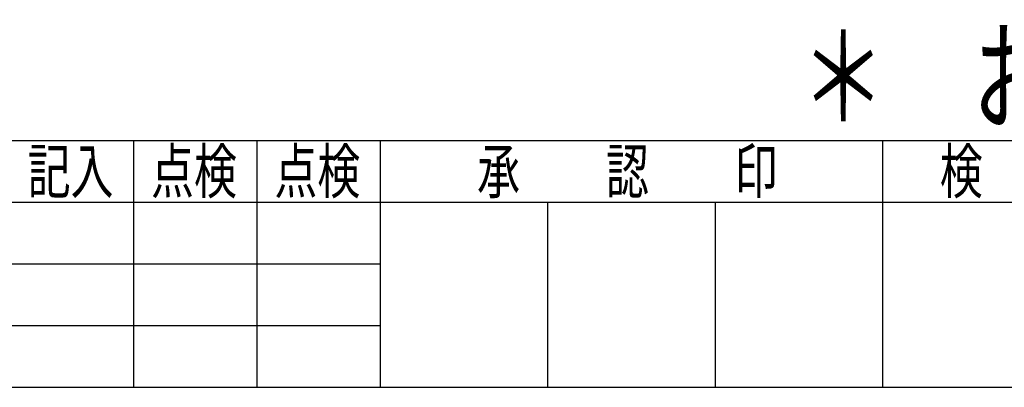
# Model space of a CAD drawing. Units: millimetres. Extents: x 210 to 8110, y 68 to 5608.
# Drawn here: x 4271 to 5388, y 68 to 484 of the extents above; entities that cross this region are included whole.
import ezdxf

# ---------------------------------------------------------------- set-up
doc = ezdxf.new("R2010")
doc.units = ezdxf.units.MM
doc.header["$LTSCALE"] = 5
doc.layers.add('レイヤ_1', color=7, linetype='Continuous', lineweight=9)
doc.styles.get("Standard").update_dxf_attribs({"font": 'txt', "bigfont": 'bigfont'})

msp = doc.modelspace()

# ---------------------------------------------------------------- linework, layer by layer
at = {"layer": 'レイヤ_1', "color": 7, "linetype": 'Continuous', "lineweight": 30}
for p, q in [((210, 347.5), (8110, 347.5)), ((4400, 347.5), (4400, 67.5)), ((4540, 347.5), (4540, 67.5)), ((4680, 347.5), (4680, 67.5)), ((5250, 347.5), (5250, 67.5)), ((2990, 277.5), (5820, 277.5)), ((4870, 277.5), (4870, 67.5)), ((5060, 277.5), (5060, 67.5)), ((2990, 207.5), (4680, 207.5)), ((2990, 137.5), (4680, 137.5)), ((210, 67.5), (8110, 67.5))]:
    msp.add_line(p, q, dxfattribs=at)

# ---------------------------------------------------------------- texts
at = {"layer": 'レイヤ_1', "color": 7, "linetype": 'Continuous', "lineweight": 9}
for s, insert, char_height, width, attachment_point in [('{\\fＭＳ ゴシック;\\W0.714286;＊\u3000お願い\u3000本物件のご発注時には本図面を必ずご添付下さい。}', (5156.667, 369.368), 100, 3706.91148, 7), ('{\\fＭＳ ゴシック;\\W0.714286;記入}', (4280, 287.5), 50, 123.84434, 7), ('{\\fＭＳ ゴシック;\\W0.714286;点検}', (4420, 287.5), 50, 123.54005, 7), ('{\\fＭＳ ゴシック;\\W0.714286;点検}', (4560, 287.5), 50, 123.54005, 7), ('{\\fＭＳ ゴシック;\\W0.714286;承\u3000\u3000認\u3000\u3000印}', (4790, 287.5), 50, 451.40804, 7), ('{\\fＭＳ ゴシック;\\W0.714286;検\u3000図\u3000印}', (5315, 287.5), 50, 319.80441, 7), ('{\\fＭＳ ゴシック;\\W0.714286;\u3000}', (5345, 172.5), 60, 79.11432, 5)]:
    msp.add_mtext(s, dxfattribs=dict(at, insert=insert, char_height=char_height, width=width, attachment_point=attachment_point))

doc.saveas('drawing.dxf')
